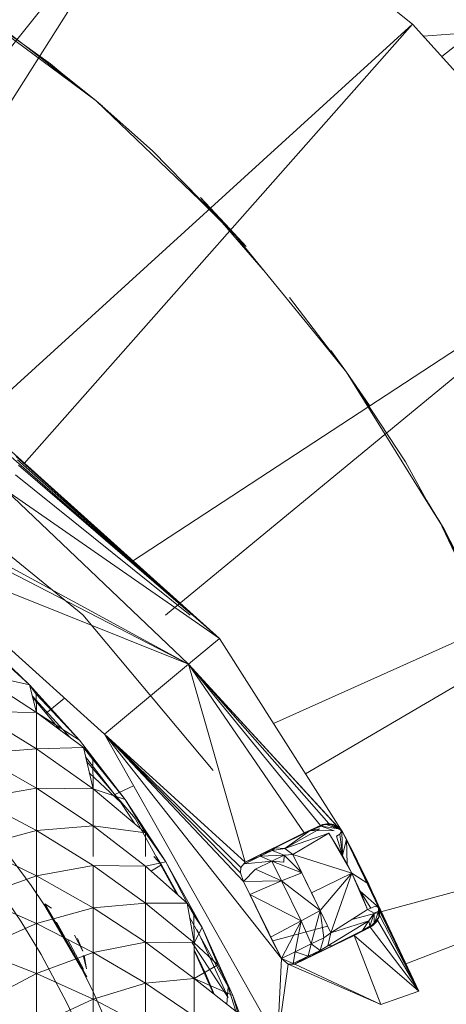
# Model space of a CAD drawing. Units: millimetres. Extents: x -1787 to 4933, y -2159 to 2593.
# Drawn here: x 1307 to 1315, y 753 to 771 of the extents above; entities that cross this region are included whole.
import ezdxf

# ---------------------------------------------------------------- set-up
doc = ezdxf.new("R2010")
doc.units = ezdxf.units.MM

# ---------------------------------------------------------------- blocks, each defined once
blk = doc.blocks.new('10026_DWG-434066-East')
at = {"lineweight": 9}
for p, q in [((-292.501, 346.214), (-285.532, 354.934)), ((-285.532, 354.934), (-291.546, 345.458)), ((-285.532, 354.934), (-281.403, 351.63)), ((-287.631, 350.75), (-289.613, 352.217)), ((-287.799, 350.929), (-289.613, 352.217)), ((-289.1, 344.63), (-281.403, 351.63)), ((-288.75, 351.633), (-286.989, 350.274)), ((-281.403, 351.63), (-288.261, 343.872)), ((-281.403, 351.63), (-277.865, 347.7)), ((-280.344, 351.482), (-281.212, 351.418)), ((-280.886, 351.056), (-280.344, 351.482)), ((-287.615, 350.773), (-287.799, 350.929)), ((-286.989, 350.274), (-287.631, 350.75)), ((-286.989, 350.274), (-287.615, 350.773)), ((-286.989, 350.274), (-286.88, 350.182)), ((-285.158, 348.524), (-286.989, 350.274)), ((-285.997, 349.395), (-286.989, 350.274)), ((-285.997, 349.395), (-285.153, 348.531)), ((-285.158, 348.524), (-284.342, 347.703)), ((-284.342, 347.703), (-285.153, 348.531)), ((-284.04, 347.294), (-285.15, 348.567)), ((-284.629, 348.018), (-285.15, 348.567)), ((-282.99, 346.001), (-284.629, 348.018)), ((-284.629, 348.018), (-284.342, 347.703)), ((-286.351, 342.147), (-277.865, 347.7)), ((-277.865, 347.7), (-285.768, 341.198)), ((-283.574, 346.802), (-282.57, 345.484)), ((-282.57, 345.484), (-282.99, 346.001)), ((-282.57, 345.484), (-282.848, 345.867)), ((-282.57, 345.484), (-282.165, 344.9)), ((-281.161, 343.221), (-282.57, 345.484)), ((-281.527, 343.903), (-282.57, 345.484)), ((-284.814, 340.787), (-289.07, 344.491)), ((-284.814, 340.787), (-288.488, 344.084)), ((-285.275, 341.198), (-288.406, 343.995)), ((-285.28, 341.198), (-288.381, 343.94)), ((-285.292, 341.198), (-288.364, 343.845)), ((-281.156, 343.226), (-281.527, 343.903)), ((-285.328, 341.198), (-288.415, 343.673)), ((-287.228, 341.2), (-289.848, 343.336)), ((-285.359, 340.332), (-288.587, 343.405)), ((-284.814, 340.787), (-288.587, 343.405)), ((-283.86, 339.286), (-275.01, 343.248)), ((-275.01, 343.248), (-283.293, 338.396)), ((-280.844, 342.712), (-281.161, 343.221)), ((-280.844, 342.712), (-281.156, 343.226)), ((-280.844, 342.712), (-280.935, 342.878)), ((-280.935, 342.878), (-280.399, 341.743)), ((-279.703, 340.229), (-280.844, 342.712)), ((-280.39, 341.828), (-280.844, 342.712)), ((-286.845, 339.095), (-290.488, 342.384)), ((-285.359, 340.332), (-290.488, 342.384)), ((-289.341, 342.382), (-285.359, 340.332)), ((-289.242, 342.444), (-285.359, 340.332)), ((-284.925, 338.455), (-287.228, 341.2)), ((-288.17, 339.969), (-288.943, 340.673)), ((-285.359, 340.332), (-284.814, 340.787)), ((-282.632, 337.358), (-284.814, 340.787)), ((-288.636, 340.413), (-288.17, 339.969)), ((-285.359, 340.332), (-286.845, 339.095)), ((-282.632, 337.358), (-285.359, 340.332)), ((-285.359, 340.332), (-282.729, 337.465)), ((-284.359, 336.835), (-285.359, 340.332)), ((-285.359, 340.332), (-283.028, 337.486)), ((-285.359, 340.332), (-283.318, 337.352)), ((-285.359, 340.332), (-282.882, 337.516)), ((-288.17, 339.969), (-289.11, 340.171)), ((-288.046, 339.479), (-289.11, 340.171)), ((-288.17, 339.969), (-287.287, 338.989)), ((-288.17, 339.969), (-288.049, 339.801)), ((-288.17, 339.969), (-288.046, 339.479)), ((-287.287, 338.989), (-288.049, 339.801)), ((-288.049, 339.801), (-288.046, 339.479)), ((-287.459, 339.04), (-288.121, 339.774)), ((-288.114, 339.746), (-287.613, 339.155)), ((-287.55, 339.731), (-287.875, 339.464)), ((-288.046, 339.479), (-289.11, 339.492)), ((-289.11, 339.492), (-288.046, 338.838)), ((-287.287, 338.989), (-288.046, 339.479)), ((-287.216, 338.858), (-288.046, 339.479)), ((-288.046, 339.479), (-288.046, 338.838)), ((-283.79, 333.69), (-286.845, 339.095)), ((-283.715, 335.137), (-286.845, 339.095)), ((-284.359, 336.835), (-286.845, 339.095)), ((-284.435, 336.745), (-286.845, 339.095)), ((-284.439, 336.649), (-286.845, 339.095)), ((-284.388, 336.498), (-286.845, 339.095)), ((-287.287, 338.989), (-286.481, 337.944)), ((-288.046, 338.838), (-289.11, 338.754)), ((-289.11, 338.754), (-288.046, 338.142)), ((-287.216, 338.858), (-288.046, 338.838)), ((-287.047, 338.128), (-288.046, 338.838)), ((-288.046, 338.838), (-288.046, 338.142)), ((-286.481, 337.944), (-287.216, 338.858)), ((-287.216, 338.858), (-287.051, 338.646)), ((-287.216, 338.858), (-287.047, 338.128)), ((-286.558, 337.89), (-287.177, 338.694)), ((-287.161, 338.621), (-286.301, 337.606)), ((-286.481, 337.944), (-287.051, 338.646)), ((-287.051, 338.646), (-287.047, 338.128)), ((-287.113, 338.416), (-286.558, 337.89)), ((-281.965, 335.962), (-272.916, 338.392)), ((-272.916, 338.392), (-281.519, 335.041)), ((-288.046, 338.142), (-289.11, 337.959)), ((-287.047, 338.128), (-288.046, 338.142)), ((-288.046, 338.142), (-287.047, 337.477)), ((-288.046, 338.142), (-288.046, 337.393)), ((-286.481, 337.944), (-287.047, 338.128)), ((-286.121, 337.354), (-287.047, 338.128)), ((-287.047, 338.128), (-287.047, 337.477)), ((-286.662, 338.032), (-286.329, 338.181)), ((-289.11, 337.959), (-288.046, 337.393)), ((-286.311, 337.513), (-286.558, 337.89)), ((-286.481, 337.944), (-285.758, 336.84)), ((-286.481, 337.944), (-286.121, 337.354)), ((-286.301, 337.606), (-285.565, 336.273)), ((-283.028, 337.486), (-282.882, 337.516)), ((-282.882, 337.516), (-282.987, 337.502)), ((-282.882, 337.516), (-282.729, 337.465)), ((-282.882, 337.516), (-282.767, 337.487)), ((-282.802, 337.501), (-282.882, 337.516)), ((-282.65, 337.387), (-282.882, 337.516)), ((-288.046, 337.393), (-289.11, 337.114)), ((-288.907, 337.453), (-288.137, 336.424)), ((-287.047, 337.477), (-288.046, 337.393)), ((-288.046, 337.393), (-287.047, 336.777)), ((-288.046, 337.393), (-288.046, 336.595)), ((-286.121, 337.354), (-287.047, 337.477)), ((-286.117, 336.763), (-287.047, 337.477)), ((-287.047, 337.477), (-287.047, 336.938)), ((-285.758, 336.84), (-286.121, 337.354)), ((-286.121, 337.354), (-286.118, 336.938)), ((-284.359, 336.835), (-283.318, 337.352)), ((-283.83, 337.088), (-283.209, 337.398)), ((-283.209, 337.398), (-283.694, 337.161)), ((-283.209, 337.398), (-283.694, 337.161)), ((-283.657, 337.08), (-283.043, 337.424)), ((-283.657, 337.08), (-283.209, 337.398)), ((-283.657, 337.08), (-282.88, 337.347)), ((-283.209, 337.398), (-283.572, 337.22)), ((-283.517, 336.974), (-282.88, 337.347)), ((-283.028, 337.486), (-283.318, 337.352)), ((-282.995, 337.5), (-283.209, 337.398)), ((-283.209, 337.398), (-283.028, 337.486)), ((-283.014, 337.47), (-283.209, 337.398)), ((-283.209, 337.398), (-283.043, 337.424)), ((-282.788, 337.391), (-283.209, 337.398)), ((-282.942, 337.505), (-283.074, 337.464)), ((-283.074, 337.464), (-283.014, 337.47)), ((-282.995, 337.5), (-283.028, 337.486)), ((-282.942, 337.505), (-283.014, 337.47)), ((-282.714, 337.427), (-283.014, 337.47)), ((-283.014, 337.47), (-282.788, 337.391)), ((-282.995, 337.5), (-282.987, 337.502)), ((-282.995, 337.5), (-282.802, 337.501)), ((-282.802, 337.501), (-282.987, 337.502)), ((-282.942, 337.505), (-282.714, 337.427)), ((-282.88, 337.347), (-282.476, 336.643)), ((-282.88, 337.347), (-282.637, 336.954)), ((-282.802, 337.501), (-282.65, 337.387)), ((-282.729, 337.465), (-282.767, 337.487)), ((-282.65, 337.387), (-282.767, 337.487)), ((-282.65, 337.387), (-282.729, 337.465)), ((-282.632, 337.358), (-282.729, 337.465)), ((-282.65, 337.387), (-282.688, 337.432)), ((-282.632, 337.358), (-282.688, 337.432)), ((-282.65, 337.387), (-282.684, 337.328)), ((-282.65, 337.387), (-282.632, 337.358)), ((-282.65, 337.387), (-282.44, 336.988)), ((-282.65, 337.387), (-282.637, 336.954)), ((-282.65, 337.387), (-282.571, 337.243)), ((-282.65, 337.387), (-282.632, 337.358)), ((-282.632, 337.358), (-282.571, 337.243)), ((-282.632, 337.358), (-282.44, 336.988)), ((-282.008, 336.081), (-282.632, 337.358)), ((-282.008, 336.081), (-282.632, 337.358)), ((-282.632, 337.358), (-282.008, 336.081)), ((-282.632, 337.358), (-282.051, 336.177)), ((-282.632, 337.358), (-281.557, 335.108)), ((-283.694, 337.161), (-283.572, 337.22)), ((-282.743, 337.296), (-282.684, 337.328)), ((-282.637, 336.954), (-282.743, 337.296)), ((-282.637, 336.954), (-282.684, 337.328)), ((-282.637, 336.954), (-282.571, 337.243)), ((-282.571, 337.243), (-282.315, 336.738)), ((-282.571, 337.243), (-282.556, 336.801)), ((-289.11, 337.114), (-288.046, 336.595)), ((-284.359, 336.835), (-283.694, 337.161)), ((-283.884, 337.044), (-284.093, 336.943)), ((-284.071, 336.976), (-283.694, 337.161)), ((-283.83, 337.088), (-284.071, 336.976)), ((-283.884, 337.044), (-284.071, 336.976)), ((-283.884, 337.044), (-283.83, 337.088)), ((-283.884, 337.044), (-283.657, 337.08)), ((-283.884, 337.044), (-283.669, 336.96)), ((-283.83, 337.088), (-283.694, 337.161)), ((-283.83, 337.088), (-283.694, 337.161)), ((-283.83, 337.088), (-283.657, 337.08)), ((-283.657, 337.08), (-283.517, 336.974)), ((-285.758, 336.84), (-286.117, 336.763)), ((-285.971, 336.938), (-285.839, 336.792)), ((-285.839, 336.792), (-285.934, 336.938)), ((-285.758, 336.84), (-285.121, 335.685)), ((-285.758, 336.84), (-285.381, 336.111)), ((-284.359, 336.835), (-284.435, 336.745)), ((-284.093, 336.943), (-284.366, 336.809)), ((-283.89, 336.852), (-284.366, 336.809)), ((-284.359, 336.835), (-284.366, 336.809)), ((-284.071, 336.976), (-284.359, 336.835)), ((-284.093, 336.943), (-284.359, 336.835)), ((-283.89, 336.852), (-284.179, 336.711)), ((-284.071, 336.976), (-284.093, 336.943)), ((-283.669, 336.96), (-284.093, 336.943)), ((-284.093, 336.943), (-283.89, 336.852)), ((-283.669, 336.96), (-283.89, 336.852)), ((-283.89, 336.852), (-283.676, 336.838)), ((-283.89, 336.852), (-283.715, 336.509)), ((-283.89, 336.852), (-283.358, 336.649)), ((-283.669, 336.96), (-283.676, 336.838)), ((-283.669, 336.96), (-283.517, 336.974)), ((-283.669, 336.96), (-283.359, 336.651)), ((-283.517, 336.974), (-283.187, 336.295)), ((-283.517, 336.974), (-283.357, 336.648)), ((-283.517, 336.974), (-282.476, 336.643)), ((-282.476, 336.643), (-282.637, 336.954)), ((-282.637, 336.954), (-282.556, 336.801)), ((-282.44, 336.988), (-282.051, 336.177)), ((-287.047, 336.777), (-288.046, 336.595)), ((-286.117, 336.763), (-287.047, 336.777)), ((-287.047, 336.777), (-286.117, 336.115)), ((-287.047, 336.777), (-287.047, 336.031)), ((-285.381, 336.111), (-286.117, 336.763)), ((-286.117, 336.763), (-286.117, 336.115)), ((-286.014, 336.686), (-285.839, 336.792)), ((-285.542, 336.254), (-285.839, 336.792)), ((-284.435, 336.745), (-284.439, 336.649)), ((-284.439, 336.649), (-284.388, 336.498)), ((-284.179, 336.711), (-284.388, 336.498)), ((-284.179, 336.711), (-283.715, 336.509)), ((-283.715, 336.509), (-283.358, 336.648)), ((-283.032, 335.982), (-283.357, 336.648)), ((-282.476, 336.643), (-282.556, 336.801)), ((-282.315, 336.738), (-282.176, 336.449)), ((-288.046, 336.595), (-289.11, 336.221)), ((-288.888, 336.616), (-288.321, 335.797)), ((-288.046, 336.595), (-287.047, 336.031)), ((-288.046, 336.595), (-288.046, 335.753)), ((-284.388, 336.498), (-283.715, 336.509)), ((-283.715, 335.137), (-284.388, 336.498)), ((-284.388, 336.498), (-284.278, 336.266)), ((-283.715, 336.509), (-284.278, 336.266)), ((-283.032, 335.982), (-283.715, 336.509)), ((-283.715, 336.509), (-283.37, 335.801)), ((-282.476, 336.643), (-283.187, 336.295)), ((-282.476, 336.643), (-283.032, 335.982)), ((-282.847, 335.59), (-282.476, 336.643)), ((-282.198, 335.999), (-282.476, 336.643)), ((-282.33, 336.325), (-282.476, 336.643)), ((-282.476, 336.643), (-282.176, 336.449)), ((-287.9, 336.067), (-288.137, 336.424)), ((-282.198, 335.999), (-282.33, 336.325)), ((-282.33, 336.325), (-281.99, 336.029)), ((-282.33, 336.325), (-282.142, 336.024)), ((-281.99, 336.029), (-282.176, 336.449)), ((-289.11, 336.221), (-288.046, 335.753)), ((-284.278, 336.266), (-283.91, 335.51)), ((-284.278, 336.266), (-283.37, 335.801)), ((-283.032, 335.982), (-283.187, 336.295)), ((-282.008, 336.081), (-282.051, 336.177)), ((-287.047, 336.031), (-288.046, 335.753)), ((-287.901, 336.102), (-287.271, 335.013)), ((-287.901, 336.102), (-287.78, 336.027)), ((-287.9, 336.067), (-287.253, 334.958)), ((-287.847, 336.01), (-287.271, 335.013)), ((-286.117, 336.115), (-287.047, 336.031)), ((-287.047, 336.031), (-286.117, 335.426)), ((-287.047, 336.031), (-287.047, 335.244)), ((-285.381, 336.111), (-286.117, 336.115)), ((-285.262, 335.411), (-286.117, 336.115)), ((-286.117, 336.115), (-286.117, 335.426)), ((-285.121, 335.685), (-285.381, 336.111)), ((-285.381, 336.111), (-285.264, 335.899)), ((-285.381, 336.111), (-285.262, 335.411)), ((-283.032, 335.982), (-283.37, 335.801)), ((-283.191, 335.392), (-283.032, 335.982)), ((-282.971, 335.5), (-283.032, 335.982)), ((-282.847, 335.59), (-283.032, 335.982)), ((-282.847, 335.59), (-282.198, 335.999)), ((-282.198, 335.999), (-282.142, 336.024)), ((-282.198, 335.999), (-282.079, 335.936)), ((-282.063, 336.058), (-282.142, 336.024)), ((-282.006, 335.972), (-282.083, 335.744)), ((-282.006, 335.972), (-282.079, 335.936)), ((-281.99, 336.029), (-282.063, 336.058)), ((-282.008, 336.081), (-281.99, 336.029)), ((-282.008, 336.081), (-281.294, 334.559)), ((-282.008, 336.081), (-281.998, 335.861)), ((-282.008, 336.081), (-281.982, 335.963)), ((-282.006, 335.972), (-281.99, 336.029)), ((-282.006, 335.972), (-281.998, 335.861)), ((-281.99, 336.029), (-281.998, 335.861)), ((-281.982, 335.963), (-281.998, 335.861)), ((-281.987, 335.903), (-281.982, 335.963)), ((-281.294, 334.559), (-281.982, 335.963)), ((-287.962, 335.208), (-288.321, 335.797)), ((-287.788, 335.907), (-287.554, 335.502)), ((-287.785, 335.903), (-287.271, 335.013)), ((-287.691, 335.779), (-287.271, 335.013)), ((-285.34, 335.867), (-284.659, 334.635)), ((-285.121, 335.685), (-285.264, 335.899)), ((-285.264, 335.899), (-285.262, 335.411)), ((-283.37, 335.801), (-283.91, 335.51)), ((-283.715, 335.137), (-283.37, 335.801)), ((-283.478, 335.252), (-283.37, 335.801)), ((-283.191, 335.392), (-283.37, 335.801)), ((-282.897, 335.361), (-282.174, 335.801)), ((-282.847, 335.59), (-282.174, 335.801)), ((-282.476, 335.824), (-282.029, 335.944)), ((-282.174, 335.801), (-282.285, 335.629)), ((-282.174, 335.801), (-282.079, 335.936)), ((-282.174, 335.801), (-282.156, 335.709)), ((-282.079, 335.936), (-282.156, 335.709)), ((-282.15, 335.689), (-281.998, 335.861)), ((-282.15, 335.689), (-282.02, 335.812)), ((-282.15, 335.689), (-282.033, 335.791)), ((-282.033, 335.791), (-282.112, 335.711)), ((-282.083, 335.744), (-282.079, 335.936)), ((-281.998, 335.861), (-282.083, 335.744)), ((-281.987, 335.903), (-282.033, 335.791)), ((-281.998, 335.861), (-282.033, 335.791)), ((-282.02, 335.812), (-281.987, 335.903)), ((-281.294, 334.559), (-282.02, 335.812)), ((-281.987, 335.903), (-281.998, 335.861)), ((-281.294, 334.559), (-281.987, 335.903)), ((-288.046, 335.753), (-289.11, 335.286)), ((-288.046, 335.753), (-287.047, 335.244)), ((-288.046, 335.753), (-288.046, 334.871)), ((-287.619, 335.614), (-287.271, 335.013)), ((-285.121, 335.685), (-285.262, 335.411)), ((-284.662, 334.448), (-285.206, 335.642)), ((-285.121, 335.685), (-284.575, 334.483)), ((-285.121, 335.685), (-284.844, 335.022)), ((-283.87, 335.45), (-282.904, 335.709)), ((-282.285, 335.629), (-282.816, 335.364)), ((-282.285, 335.629), (-282.816, 335.364)), ((-282.285, 335.629), (-282.694, 335.423)), ((-282.434, 335.542), (-282.15, 335.689)), ((-282.285, 335.629), (-282.156, 335.709)), ((-282.285, 335.629), (-282.15, 335.689)), ((-282.15, 335.689), (-282.285, 335.629)), ((-282.083, 335.744), (-282.196, 335.667)), ((-282.156, 335.709), (-282.196, 335.667)), ((-282.083, 335.744), (-282.156, 335.709)), ((-282.15, 335.689), (-282.083, 335.744)), ((-282.15, 335.689), (-282.112, 335.711)), ((-282.15, 335.689), (-282.112, 335.711)), ((-281.294, 334.559), (-282.15, 335.689)), ((-287.5, 335.475), (-287.214, 334.95)), ((-287.229, 335.266), (-287.372, 335.548)), ((-287.229, 335.266), (-287.319, 335.487)), ((-283.715, 335.137), (-283.91, 335.51)), ((-283.481, 335.038), (-282.434, 335.542)), ((-282.971, 335.5), (-283.191, 335.392)), ((-282.971, 335.5), (-283.036, 335.279)), ((-282.971, 335.5), (-282.847, 335.59)), ((-282.847, 335.59), (-282.897, 335.361)), ((-281.964, 334.325), (-282.434, 335.542)), ((-281.294, 334.559), (-282.434, 335.542)), ((-288.046, 334.871), (-289.11, 335.286)), ((-287.422, 335.272), (-287.272, 335.013)), ((-286.117, 335.426), (-287.047, 335.244)), ((-285.262, 334.781), (-286.117, 335.426)), ((-285.262, 335.411), (-286.117, 335.426)), ((-286.117, 335.426), (-286.117, 334.698)), ((-285.295, 335.411), (-284.662, 334.448)), ((-284.844, 335.022), (-285.262, 335.411)), ((-285.262, 334.781), (-285.262, 335.411)), ((-285.06, 334.87), (-285.262, 335.291)), ((-284.917, 334.512), (-285.262, 335.276)), ((-283.481, 335.038), (-282.816, 335.364)), ((-283.191, 335.392), (-283.478, 335.252)), ((-283.191, 335.392), (-283.244, 335.177)), ((-283.036, 335.279), (-283.244, 335.177)), ((-283.193, 335.179), (-282.816, 335.364)), ((-282.897, 335.361), (-283.193, 335.179)), ((-283.036, 335.279), (-283.193, 335.179)), ((-283.036, 335.279), (-283.191, 335.392)), ((-282.897, 335.361), (-282.816, 335.364)), ((-282.897, 335.361), (-282.816, 335.364)), ((-282.816, 335.364), (-282.694, 335.423)), ((-287.047, 335.244), (-288.046, 334.871)), ((-287.962, 335.208), (-287.507, 334.356)), ((-287.338, 335.127), (-287.272, 335.013)), ((-287.162, 334.955), (-287.222, 335.186)), ((-287.18, 335.033), (-287.222, 335.186)), ((-287.162, 334.955), (-287.206, 335.19)), ((-287.047, 335.244), (-286.117, 334.698)), ((-287.047, 335.244), (-287.047, 334.419)), ((-283.715, 335.137), (-283.79, 333.69)), ((-283.478, 335.252), (-283.715, 335.137)), ((-283.514, 335.045), (-283.715, 335.137)), ((-283.715, 335.137), (-283.598, 335.034)), ((-283.478, 335.252), (-283.514, 335.045)), ((-283.244, 335.177), (-283.514, 335.045)), ((-283.193, 335.179), (-283.481, 335.038)), ((-283.244, 335.177), (-283.481, 335.038)), ((-283.244, 335.177), (-283.478, 335.252)), ((-283.244, 335.177), (-283.193, 335.179)), ((-287.272, 335.013), (-287.21, 334.906)), ((-287.272, 335.013), (-287.157, 334.814)), ((-287.058, 334.576), (-287.253, 334.958)), ((-284.844, 335.022), (-285.262, 334.781)), ((-284.575, 334.483), (-284.844, 335.022)), ((-283.598, 335.034), (-283.79, 333.69)), ((-283.481, 335.038), (-283.598, 335.034)), ((-283.598, 335.034), (-281.964, 334.325)), ((-283.514, 335.045), (-283.481, 335.038)), ((-283.481, 335.038), (-281.964, 334.325)), ((-288.046, 334.871), (-289.11, 334.313)), ((-287.047, 334.419), (-288.046, 334.871)), ((-288.046, 334.871), (-288.046, 333.953)), ((-287.21, 334.906), (-287.157, 334.814)), ((-285.262, 334.781), (-286.117, 334.698)), ((-284.575, 334.483), (-285.262, 334.781)), ((-284.488, 334.177), (-285.262, 334.781)), ((-285.262, 334.781), (-285.262, 334.116)), ((-284.909, 334.506), (-285.06, 334.87)), ((-287.058, 334.576), (-286.541, 333.4)), ((-286.117, 334.698), (-287.047, 334.419)), ((-286.117, 334.698), (-285.262, 334.116)), ((-286.117, 334.698), (-286.117, 333.935)), ((-284.659, 334.635), (-284.683, 334.329)), ((-284.659, 334.635), (-284.05, 332.678)), ((-287.047, 334.419), (-288.046, 333.953)), ((-286.117, 333.935), (-287.047, 334.419)), ((-287.047, 334.419), (-287.047, 333.562)), ((-284.575, 334.483), (-284.123, 333.244)), ((-284.575, 334.483), (-284.488, 334.177)), ((-281.964, 334.325), (-281.294, 334.559)), ((-287.205, 333.701), (-287.507, 334.356))]:
    blk.add_line(p, q, dxfattribs=at)

msp = doc.modelspace()

# ---------------------------------------------------------------- block references
at = {"lineweight": 9}
msp.add_blockref('10026_DWG-434066-East', (1595.819, 419), dxfattribs=at)

doc.saveas('drawing.dxf')
